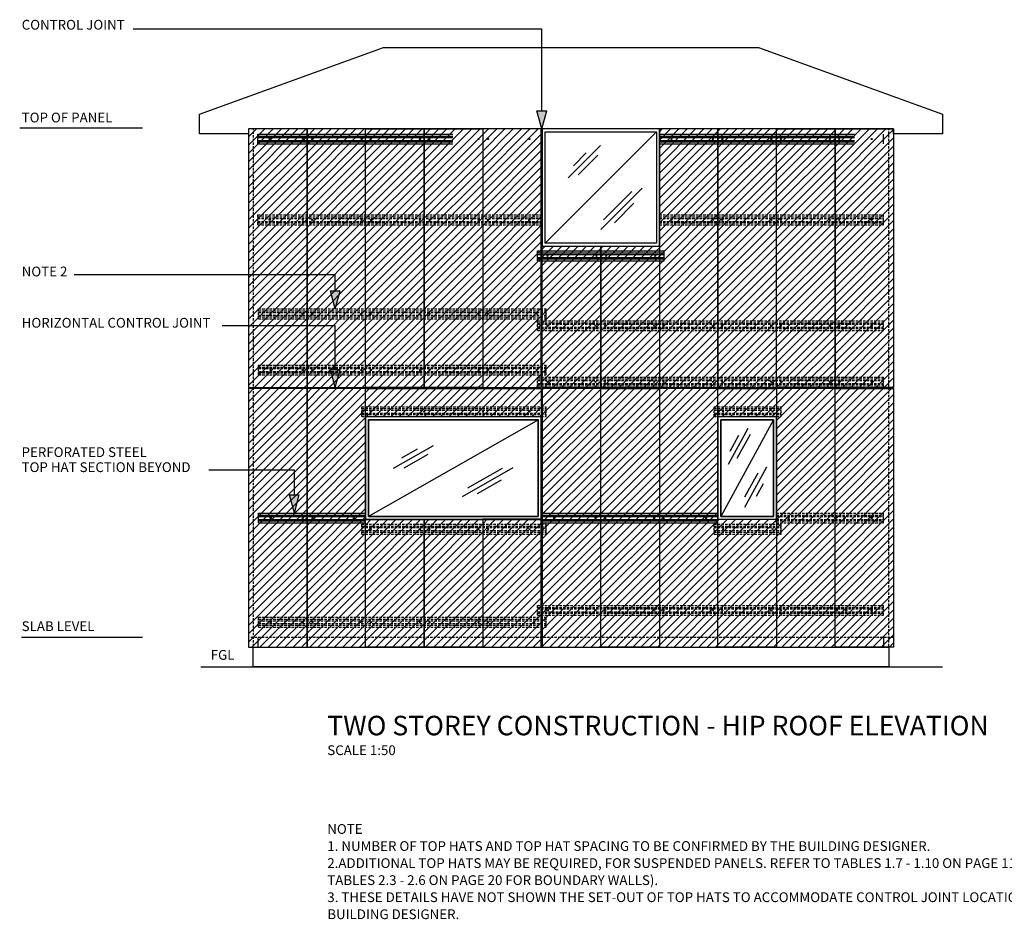
# Model space of a CAD drawing. Extents: x -25336 to 415651, y -12788 to 15795.
# Drawn here: x -25336 to -15248, y 3866 to 13084 of the extents above; entities that cross this region are included whole.
import ezdxf

# ---------------------------------------------------------------- set-up
doc = ezdxf.new("R2010")
doc.units = 0
doc.header["$MEASUREMENT"] = 0
doc.linetypes.add('Dashed short', pattern=[4000, 2000, -2000])
doc.linetypes.add('DASHED2', pattern=[37.5, 25, -12.5])
doc.layers.add('CSR', color=7, linetype='Continuous')
doc.layers.add('CSR LABLES', color=7, linetype='Continuous')
doc.styles.add('GENERATED_STYLE_1', font='arial_0.ttf')
pattern_1 = [(45, (0, 0), (-42.42641, 42.42641), [])]

# ---------------------------------------------------------------- blocks, each defined once
blk = doc.blocks.new('Slab_1_2', base_point=(-18782, 6655))
at = {"layer": 'CSR', "linetype": 'Continuous'}
h = blk.add_hatch(dxfattribs=at)
h.set_pattern_fill('STUD_0002', color=256, style=0, pattern_type=2)
h.set_pattern_definition(pattern_1)
h.paths.add_polyline_path([(-18782, 6655), (-18182, 6655), (-18182, 9305), (-18782, 9305)], flags=0)
at = {"layer": 'CSR', "linetype": 'Continuous', "flags": 128}
blk.add_lwpolyline([(-18782, 6655), (-18182, 6655), (-18182, 9305), (-18782, 9305)], close=True, dxfattribs=at)
blk = doc.blocks.new('Slab_2_2', base_point=(-22992, 6655))
at = {"layer": 'CSR', "linetype": 'Continuous'}
h = blk.add_hatch(dxfattribs=at)
h.set_pattern_fill('STUD_0002', color=256, style=0, pattern_type=2)
h.set_pattern_definition(pattern_1)
h.paths.add_polyline_path([(-22992, 6655), (-22392, 6655), (-22392, 9305), (-22992, 9305)], flags=0)
at = {"layer": 'CSR', "linetype": 'Continuous', "flags": 128}
blk.add_lwpolyline([(-22992, 6655), (-22392, 6655), (-22392, 9305), (-22992, 9305)], close=True, dxfattribs=at)
blk = doc.blocks.new('Slab_3_2', base_point=(-22392, 6655))
at = {"layer": 'CSR', "linetype": 'Continuous'}
h = blk.add_hatch(dxfattribs=at)
h.set_pattern_fill('STUD_0002', color=256, style=0, pattern_type=2)
h.set_pattern_definition(pattern_1)
h.paths.add_polyline_path([(-22392, 6655), (-21792, 6655), (-21792, 9305), (-22392, 9305)], flags=0)
at = {"layer": 'CSR', "linetype": 'Continuous', "flags": 128}
blk.add_lwpolyline([(-22392, 6655), (-21792, 6655), (-21792, 9305), (-22392, 9305)], close=True, dxfattribs=at)
blk = doc.blocks.new('Slab_4_2', base_point=(-21792, 9305))
at = {"layer": 'CSR', "linetype": 'Continuous'}
h = blk.add_hatch(dxfattribs=at)
h.set_pattern_fill('STUD_0002', color=256, style=0, pattern_type=2)
h.set_pattern_definition(pattern_1)
h.paths.add_polyline_path([(-21792, 9305), (-19992, 9305), (-19992, 9015), (-21792, 9015)], flags=0)
at = {"layer": 'CSR', "linetype": 'Continuous', "flags": 128}
blk.add_lwpolyline([(-21792, 9305), (-19992, 9305), (-19992, 9015), (-21792, 9015)], close=True, dxfattribs=at)
blk = doc.blocks.new('Slab_5_2', base_point=(-21192, 6655))
at = {"layer": 'CSR', "linetype": 'Continuous'}
h = blk.add_hatch(dxfattribs=at)
h.set_pattern_fill('STUD_0002', color=256, style=0, pattern_type=2)
h.set_pattern_definition(pattern_1)
h.paths.add_polyline_path([(-21192, 6655), (-21792, 6655), (-21792, 7965), (-21192, 7965)], flags=0)
at = {"layer": 'CSR', "linetype": 'Continuous', "flags": 128}
blk.add_lwpolyline([(-21192, 6655), (-21792, 6655), (-21792, 7965), (-21192, 7965)], close=True, dxfattribs=at)
blk = doc.blocks.new('Slab_6_2', base_point=(-21192, 7965))
at = {"layer": 'CSR', "linetype": 'Continuous'}
h = blk.add_hatch(dxfattribs=at)
h.set_pattern_fill('STUD_0002', color=256, style=0, pattern_type=2)
h.set_pattern_definition(pattern_1)
h.paths.add_polyline_path([(-21192, 7965), (-20592, 7965), (-20592, 6655), (-21192, 6655)], flags=0)
at = {"layer": 'CSR', "linetype": 'Continuous', "flags": 128}
blk.add_lwpolyline([(-21192, 7965), (-20592, 7965), (-20592, 6655), (-21192, 6655)], close=True, dxfattribs=at)
blk = doc.blocks.new('Slab_7_2', base_point=(-20592, 6655))
at = {"layer": 'CSR', "linetype": 'Continuous'}
h = blk.add_hatch(dxfattribs=at)
h.set_pattern_fill('STUD_0002', color=256, style=0, pattern_type=2)
h.set_pattern_definition(pattern_1)
h.paths.add_polyline_path([(-20592, 6655), (-19992, 6655), (-19992, 7965), (-20592, 7965)], flags=0)
at = {"layer": 'CSR', "linetype": 'Continuous', "flags": 128}
blk.add_lwpolyline([(-20592, 6655), (-19992, 6655), (-19992, 7965), (-20592, 7965)], close=True, dxfattribs=at)
blk = doc.blocks.new('Slab_8_2', base_point=(-19982, 6655))
at = {"layer": 'CSR', "linetype": 'Continuous'}
h = blk.add_hatch(dxfattribs=at)
h.set_pattern_fill('STUD_0002', color=256, style=0, pattern_type=2)
h.set_pattern_definition(pattern_1)
h.paths.add_polyline_path([(-19982, 6655), (-19382, 6655), (-19382, 9305), (-19982, 9305)], flags=0)
at = {"layer": 'CSR', "linetype": 'Continuous', "flags": 128}
blk.add_lwpolyline([(-19982, 6655), (-19382, 6655), (-19382, 9305), (-19982, 9305)], close=True, dxfattribs=at)
blk = doc.blocks.new('Slab_9_2', base_point=(-19382, 9305))
at = {"layer": 'CSR', "linetype": 'Continuous'}
h = blk.add_hatch(dxfattribs=at)
h.set_pattern_fill('STUD_0002', color=256, style=0, pattern_type=2)
h.set_pattern_definition(pattern_1)
h.paths.add_polyline_path([(-19382, 9305), (-18782, 9305), (-18782, 6655), (-19382, 6655)], flags=0)
at = {"layer": 'CSR', "linetype": 'Continuous', "flags": 128}
blk.add_lwpolyline([(-19382, 9305), (-18782, 9305), (-18782, 6655), (-19382, 6655)], close=True, dxfattribs=at)
blk = doc.blocks.new('Slab_10_2', base_point=(-18182, 9305))
at = {"layer": 'CSR', "linetype": 'Continuous'}
h = blk.add_hatch(dxfattribs=at)
h.set_pattern_fill('STUD_0002', color=256, style=0, pattern_type=2)
h.set_pattern_definition(pattern_1)
h.paths.add_polyline_path([(-18182, 9305), (-17582, 9305), (-17582, 9015), (-18182, 9015)], flags=0)
at = {"layer": 'CSR', "linetype": 'Continuous', "flags": 128}
blk.add_lwpolyline([(-18182, 9305), (-17582, 9305), (-17582, 9015), (-18182, 9015)], close=True, dxfattribs=at)
blk = doc.blocks.new('Slab_11_2', base_point=(-18182, 7965))
at = {"layer": 'CSR', "linetype": 'Continuous'}
h = blk.add_hatch(dxfattribs=at)
h.set_pattern_fill('STUD_0002', color=256, style=0, pattern_type=2)
h.set_pattern_definition(pattern_1)
h.paths.add_polyline_path([(-18182, 7965), (-17582, 7965), (-17582, 6655), (-18182, 6655)], flags=0)
at = {"layer": 'CSR', "linetype": 'Continuous', "flags": 128}
blk.add_lwpolyline([(-18182, 7965), (-17582, 7965), (-17582, 6655), (-18182, 6655)], close=True, dxfattribs=at)
blk = doc.blocks.new('Slab_12_2', base_point=(-17582, 6655))
at = {"layer": 'CSR', "linetype": 'Continuous'}
h = blk.add_hatch(dxfattribs=at)
h.set_pattern_fill('STUD_0002', color=256, style=0, pattern_type=2)
h.set_pattern_definition(pattern_1)
h.paths.add_polyline_path([(-17582, 6655), (-16982, 6655), (-16982, 9305), (-17582, 9305)], flags=0)
at = {"layer": 'CSR', "linetype": 'Continuous', "flags": 128}
blk.add_lwpolyline([(-17582, 6655), (-16982, 6655), (-16982, 9305), (-17582, 9305)], close=True, dxfattribs=at)
blk = doc.blocks.new('Slab_13_2', base_point=(-16982, 9305))
at = {"layer": 'CSR', "linetype": 'Continuous'}
h = blk.add_hatch(dxfattribs=at)
h.set_pattern_fill('STUD_0002', color=256, style=0, pattern_type=2)
h.set_pattern_definition(pattern_1)
h.paths.add_polyline_path([(-16982, 9305), (-16382, 9305), (-16382, 6655), (-16982, 6655)], flags=0)
at = {"layer": 'CSR', "linetype": 'Continuous', "flags": 128}
blk.add_lwpolyline([(-16982, 9305), (-16382, 9305), (-16382, 6655), (-16982, 6655)], close=True, dxfattribs=at)
blk = doc.blocks.new('Slab_14_2', base_point=(-22992, 9315))
at = {"layer": 'CSR', "linetype": 'Continuous'}
h = blk.add_hatch(dxfattribs=at)
h.set_pattern_fill('STUD_0002', color=256, style=0, pattern_type=2)
h.set_pattern_definition(pattern_1)
h.paths.add_polyline_path([(-22992, 9315), (-22392, 9315), (-22392, 11965), (-22992, 11965)], flags=0)
at = {"layer": 'CSR', "linetype": 'Continuous', "flags": 128}
blk.add_lwpolyline([(-22992, 9315), (-22392, 9315), (-22392, 11965), (-22992, 11965)], close=True, dxfattribs=at)
blk = doc.blocks.new('Slab_15_2', base_point=(-21792, 11965))
at = {"layer": 'CSR', "linetype": 'Continuous'}
h = blk.add_hatch(dxfattribs=at)
h.set_pattern_fill('STUD_0002', color=256, style=0, pattern_type=2)
h.set_pattern_definition(pattern_1)
h.paths.add_polyline_path([(-21792, 11965), (-21192, 11965), (-21192, 9315), (-21792, 9315)], flags=0)
at = {"layer": 'CSR', "linetype": 'Continuous', "flags": 128}
blk.add_lwpolyline([(-21792, 11965), (-21192, 11965), (-21192, 9315), (-21792, 9315)], close=True, dxfattribs=at)
blk = doc.blocks.new('Slab_16_2', base_point=(-20592, 9315))
at = {"layer": 'CSR', "linetype": 'Continuous'}
h = blk.add_hatch(dxfattribs=at)
h.set_pattern_fill('STUD_0002', color=256, style=0, pattern_type=2)
h.set_pattern_definition(pattern_1)
h.paths.add_polyline_path([(-20592, 9315), (-19992, 9315), (-19992, 11965), (-20592, 11965)], flags=0)
at = {"layer": 'CSR', "linetype": 'Continuous', "flags": 128}
blk.add_lwpolyline([(-20592, 9315), (-19992, 9315), (-19992, 11965), (-20592, 11965)], close=True, dxfattribs=at)
blk = doc.blocks.new('Slab_17_2', base_point=(-19382, 10765))
at = {"layer": 'CSR', "linetype": 'Continuous'}
h = blk.add_hatch(dxfattribs=at)
h.set_pattern_fill('STUD_0002', color=256, style=0, pattern_type=2)
h.set_pattern_definition(pattern_1)
h.paths.add_polyline_path([(-19382, 10765), (-18782, 10765), (-18782, 9315), (-19382, 9315)], flags=0)
at = {"layer": 'CSR', "linetype": 'Continuous', "flags": 128}
blk.add_lwpolyline([(-19382, 10765), (-18782, 10765), (-18782, 9315), (-19382, 9315)], close=True, dxfattribs=at)
blk = doc.blocks.new('Slab_18_2', base_point=(-18182, 9315))
at = {"layer": 'CSR', "linetype": 'Continuous'}
h = blk.add_hatch(dxfattribs=at)
h.set_pattern_fill('STUD_0002', color=256, style=0, pattern_type=2)
h.set_pattern_definition(pattern_1)
h.paths.add_polyline_path([(-18182, 9315), (-17582, 9315), (-17582, 11965), (-18182, 11965)], flags=0)
at = {"layer": 'CSR', "linetype": 'Continuous', "flags": 128}
blk.add_lwpolyline([(-18182, 9315), (-17582, 9315), (-17582, 11965), (-18182, 11965)], close=True, dxfattribs=at)
blk = doc.blocks.new('Slab_19_2', base_point=(-16982, 11965))
at = {"layer": 'CSR', "linetype": 'Continuous'}
h = blk.add_hatch(dxfattribs=at)
h.set_pattern_fill('STUD_0002', color=256, style=0, pattern_type=2)
h.set_pattern_definition(pattern_1)
h.paths.add_polyline_path([(-16982, 11965), (-16382, 11965), (-16382, 9315), (-16982, 9315)], flags=0)
at = {"layer": 'CSR', "linetype": 'Continuous', "flags": 128}
blk.add_lwpolyline([(-16982, 11965), (-16382, 11965), (-16382, 9315), (-16982, 9315)], close=True, dxfattribs=at)
blk = doc.blocks.new('Slab_20_2', base_point=(-16982, 9315))
at = {"layer": 'CSR', "linetype": 'Continuous'}
h = blk.add_hatch(dxfattribs=at)
h.set_pattern_fill('STUD_0002', color=256, style=0, pattern_type=2)
h.set_pattern_definition(pattern_1)
h.paths.add_polyline_path([(-16982, 9315), (-17582, 9315), (-17582, 11965), (-16982, 11965)], flags=0)
at = {"layer": 'CSR', "linetype": 'Continuous', "flags": 128}
blk.add_lwpolyline([(-16982, 9315), (-17582, 9315), (-17582, 11965), (-16982, 11965)], close=True, dxfattribs=at)
blk = doc.blocks.new('Slab_21_2', base_point=(-18182, 11965))
at = {"layer": 'CSR', "linetype": 'Continuous'}
h = blk.add_hatch(dxfattribs=at)
h.set_pattern_fill('STUD_0002', color=256, style=0, pattern_type=2)
h.set_pattern_definition(pattern_1)
h.paths.add_polyline_path([(-18182, 11965), (-18782, 11965), (-18782, 9315), (-18182, 9315)], flags=0)
at = {"layer": 'CSR', "linetype": 'Continuous', "flags": 128}
blk.add_lwpolyline([(-18182, 11965), (-18782, 11965), (-18782, 9315), (-18182, 9315)], close=True, dxfattribs=at)
blk = doc.blocks.new('Slab_22_2', base_point=(-19382, 9315))
at = {"layer": 'CSR', "linetype": 'Continuous'}
h = blk.add_hatch(dxfattribs=at)
h.set_pattern_fill('STUD_0002', color=256, style=0, pattern_type=2)
h.set_pattern_definition(pattern_1)
h.paths.add_polyline_path([(-19382, 9315), (-19982, 9315), (-19982, 10765), (-19382, 10765)], flags=0)
at = {"layer": 'CSR', "linetype": 'Continuous', "flags": 128}
blk.add_lwpolyline([(-19382, 9315), (-19982, 9315), (-19982, 10765), (-19382, 10765)], close=True, dxfattribs=at)
blk = doc.blocks.new('Slab_23_2', base_point=(-20592, 9315))
at = {"layer": 'CSR', "linetype": 'Continuous'}
h = blk.add_hatch(dxfattribs=at)
h.set_pattern_fill('STUD_0002', color=256, style=0, pattern_type=2)
h.set_pattern_definition(pattern_1)
h.paths.add_polyline_path([(-20592, 9315), (-21192, 9315), (-21192, 11965), (-20592, 11965)], flags=0)
at = {"layer": 'CSR', "linetype": 'Continuous', "flags": 128}
blk.add_lwpolyline([(-20592, 9315), (-21192, 9315), (-21192, 11965), (-20592, 11965)], close=True, dxfattribs=at)
blk = doc.blocks.new('Slab_24_2', base_point=(-21792, 11965))
at = {"layer": 'CSR', "linetype": 'Continuous'}
h = blk.add_hatch(dxfattribs=at)
h.set_pattern_fill('STUD_0002', color=256, style=0, pattern_type=2)
h.set_pattern_definition(pattern_1)
h.paths.add_polyline_path([(-21792, 11965), (-22392, 11965), (-22392, 9315), (-21792, 9315)], flags=0)
at = {"layer": 'CSR', "linetype": 'Continuous', "flags": 128}
blk.add_lwpolyline([(-21792, 11965), (-22392, 11965), (-22392, 9315), (-21792, 9315)], close=True, dxfattribs=at)
blk = doc.blocks.new('Slab_25_2', base_point=(-16432, 6455))
at = {"layer": 'CSR', "linetype": 'Continuous', "flags": 128}
blk.add_lwpolyline([(-16432, 6455), (-22942, 6455), (-22942, 6655), (-16432, 6655)], close=True, dxfattribs=at)
blk = doc.blocks.new('Slab_26_2', base_point=(-19992, 9015))
at = {"layer": 'CSR', "linetype": 'Continuous', "flags": 128}
for points in [[(-19992, 9015), (-21792, 9015), (-21792, 7963), (-19992, 7963)], [(-21762, 7995), (-21762, 8985), (-20022, 8985), (-20022, 7995)]]:
    blk.add_lwpolyline(points, close=True, dxfattribs=at)
blk = doc.blocks.new('Slab_27_2', base_point=(-18782, 11965))
at = {"layer": 'CSR', "linetype": 'Continuous', "flags": 128}
for points in [[(-18782, 11965), (-19982, 11965), (-19982, 10765), (-18782, 10765)], [(-19952, 10795), (-19952, 11935), (-18812, 11935), (-18812, 10795)]]:
    blk.add_lwpolyline(points, close=True, dxfattribs=at)
blk = doc.blocks.new('Slab_28_2', base_point=(-19952, 11935))
at = {"layer": 'CSR', "linetype": 'Continuous', "flags": 128}
blk.add_lwpolyline([(-19952, 11935), (-18812, 11935), (-18812, 10795), (-19952, 10795)], close=True, dxfattribs=at)
blk = doc.blocks.new('Slab_29_2', base_point=(-20022, 8985))
at = {"layer": 'CSR', "linetype": 'Continuous', "flags": 128}
blk.add_lwpolyline([(-20022, 8985), (-21762, 8985), (-21762, 7995), (-20022, 7995)], close=True, dxfattribs=at)
blk = doc.blocks.new('Slab_30_2', base_point=(-17612, 8985))
at = {"layer": 'CSR', "linetype": 'Continuous', "flags": 128}
blk.add_lwpolyline([(-17612, 8985), (-18152, 8985), (-18152, 7995), (-17612, 7995)], close=True, dxfattribs=at)
blk = doc.blocks.new('Slab_31_2', base_point=(-16382, 11915))
at = {"layer": 'CSR', "linetype": 'Continuous', "flags": 128}
blk.add_lwpolyline([(-16382, 11915), (-16382, 11965), (-22992, 11965), (-22992, 11915), (-23492, 11915), (-23492, 12115), (-21608, 12801), (-17767, 12801), (-15882, 12115), (-15882, 11915)], close=True, dxfattribs=at)
blk = doc.blocks.new('Slab_72_2', base_point=(-17582, 9015))
at = {"layer": 'CSR', "linetype": 'Continuous', "flags": 128}
for points in [[(-17582, 9015), (-18182, 9015), (-18182, 7965), (-17582, 7965)], [(-18152, 7995), (-18152, 8985), (-17612, 8985), (-17612, 7995)]]:
    blk.add_lwpolyline(points, close=True, dxfattribs=at)
blk = doc.blocks.new('PolyLine_1_2', base_point=(-19986, 11965))
at = {"layer": 'CSR LABLES', "linetype": 'Continuous'}
blk.add_hatch(color=256, dxfattribs=at).paths.add_polyline_path([(-19986, 11965), (-20036, 12151), (-19936, 12151)], flags=0)
for p, q in [((-19986, 11965), (-20036, 12151)), ((-20036, 12151), (-19936, 12151)), ((-19986, 11965), (-19936, 12151))]:
    blk.add_line(p, q, dxfattribs=at)
at = {"layer": 'CSR LABLES', "linetype": 'Continuous', "flags": 128}
blk.add_lwpolyline([(-19986, 12151), (-19986, 12987), (-24175, 12987)], dxfattribs=at)
blk = doc.blocks.new('PolyLine_2_2', base_point=(-22103, 10120))
at = {"layer": 'CSR LABLES', "linetype": 'Continuous'}
blk.add_hatch(color=256, dxfattribs=at).paths.add_polyline_path([(-22103, 10120), (-22153, 10307), (-22053, 10307)], flags=0)
for p, q in [((-22103, 10120), (-22153, 10307)), ((-22153, 10307), (-22053, 10307)), ((-22103, 10120), (-22053, 10307))]:
    blk.add_line(p, q, dxfattribs=at)
at = {"layer": 'CSR LABLES', "linetype": 'Continuous', "flags": 128}
blk.add_lwpolyline([(-22103, 10307), (-22103, 10470), (-24779, 10470)], dxfattribs=at)
blk = doc.blocks.new('PolyLine_3_2', base_point=(-22103, 9315))
at = {"layer": 'CSR LABLES', "linetype": 'Continuous'}
blk.add_hatch(color=256, dxfattribs=at).paths.add_polyline_path([(-22103, 9315), (-22153, 9501), (-22053, 9501)], flags=0)
for p, q in [((-22103, 9315), (-22153, 9501)), ((-22153, 9501), (-22053, 9501)), ((-22103, 9315), (-22053, 9501))]:
    blk.add_line(p, q, dxfattribs=at)
at = {"layer": 'CSR LABLES', "linetype": 'Continuous', "flags": 128}
blk.add_lwpolyline([(-22103, 9501), (-22103, 9948), (-23262, 9948)], dxfattribs=at)
blk = doc.blocks.new('PolyLine_4_2', base_point=(-22522, 8028))
at = {"layer": 'CSR LABLES', "linetype": 'Continuous'}
blk.add_hatch(color=256, dxfattribs=at).paths.add_polyline_path([(-22522, 8028), (-22572, 8215), (-22472, 8215)], flags=0)
for p, q in [((-22522, 8028), (-22572, 8215)), ((-22572, 8215), (-22472, 8215)), ((-22522, 8028), (-22472, 8215))]:
    blk.add_line(p, q, dxfattribs=at)
at = {"layer": 'CSR LABLES', "linetype": 'Continuous', "flags": 128}
blk.add_lwpolyline([(-22522, 8215), (-22522, 8469), (-23399, 8469)], dxfattribs=at)

msp = doc.modelspace()

# ---------------------------------------------------------------- linework, layer by layer
at = {"layer": 'CSR', "linetype": 'Dashed short'}
for p, q in [((-22896.6, 11911.2), (-19992.3, 11911.2)), ((-22896.6, 11811.2), (-22896.6, 11911.2)), ((-19992.3, 11811.2), (-19992.3, 11911.2)), ((-18782.3, 11811.2), (-18782.3, 11911.2)), ((-18782.3, 11911.2), (-16486.3, 11911.2)), ((-16486.3, 11811.2), (-16486.3, 11911.2)), ((-22896.6, 11891.2), (-19992.3, 11891.2)), ((-22896.6, 11876.4), (-19992.3, 11876.4)), ((-22896.6, 11845.9), (-19992.3, 11845.9)), ((-22896.6, 11831.2), (-19992.3, 11831.2)), ((-22896.6, 11811.2), (-19992.3, 11811.2)), ((-18782.3, 11891.2), (-16486.3, 11891.2)), ((-18782.3, 11876.4), (-16486.3, 11876.4)), ((-18782.3, 11845.9), (-16486.3, 11845.9)), ((-18782.3, 11831.2), (-16486.3, 11831.2)), ((-18782.3, 11811.2), (-16486.3, 11811.2)), ((-19992.3, 10983.3), (-19992.3, 11083.3)), ((-19943.3, 10020.2), (-19943.3, 10120.2)), ((-19943.3, 7813.9), (-19943.3, 7913.9)), ((-22891.2, 6654.8), (-22891.2, 6754.8)), ((-16481.2, 6654.8), (-16481.2, 6754.8))]:
    msp.add_line(p, q, dxfattribs=at)
at = {"layer": 'CSR', "linetype": 'Continuous'}
for p, q in [((-18811.2, 11934.8), (-19951.2, 10794.8)), ((-19384.6, 11794.9), (-19716.6, 11462.9)), ((-19531, 11719.2), (-19662.8, 11587.4)), ((-19413.2, 11695.5), (-19613, 11495.8)), ((-18959.4, 11357.6), (-19381.7, 10935.3)), ((-19063.8, 11323.9), (-19353.6, 11034.1)), ((-19042.2, 11204), (-19242, 11004.3)), ((-19981.2, 10764.8), (-18781.2, 10764.8)), ((-20021.2, 8984.7), (-21761.2, 7994.7)), ((-17611.2, 8984.7), (-18151.2, 7994.7)), ((-17876.1, 8895.6), (-18077.8, 8525.7)), ((-17972.1, 8824), (-18061.4, 8660.3)), ((-17852.4, 8834.5), (-17987.7, 8586.5)), ((-21100.8, 8716.5), (-21508.9, 8484.3)), ((-21262, 8682.3), (-21424, 8590.1)), ((-21154.7, 8628.3), (-21400.3, 8488.6)), ((-20283.7, 8490.8), (-20802.9, 8195.4)), ((-20393.3, 8485.9), (-20749.6, 8283.3)), ((-17683.7, 8500.5), (-17909.2, 8087.1)), ((-17774.3, 8438.7), (-17909.2, 8191.5)), ((-20404.4, 8364.6), (-20649.9, 8224.9)), ((-17719.9, 8329.7), (-17791.8, 8197.8)), ((-21791.2, 7964.7), (-19991.2, 7964.7))]:
    msp.add_line(p, q, dxfattribs=at)
at = {"layer": 'CSR LABLES', "linetype": 'Continuous'}
for p, q in [((-25336, 11974.8), (-24076.1, 11974.8)), ((-25316.6, 6755.6), (-24077.2, 6755.6)), ((-23481.2, 6454.8), (-15881.2, 6454.8))]:
    msp.add_line(p, q, dxfattribs=at)
at = {"layer": 'CSR LABLES', "linetype": 'DASHED2'}
for p, q in [((-22941.2, 6664.8), (-22941.2, 11964.8)), ((-16431.2, 6664.8), (-16431.2, 11964.8)), ((-22896.6, 11083.3), (-19992.3, 11083.3)), ((-22896.6, 10983.3), (-22896.6, 11083.3)), ((-22896.6, 11063.3), (-19992.3, 11063.3)), ((-22896.6, 11048.6), (-19992.3, 11048.6)), ((-22896.6, 11018), (-19992.3, 11018)), ((-22896.6, 11003.3), (-19992.3, 11003.3)), ((-18782.3, 10983.3), (-18782.3, 11083.3)), ((-18782.3, 11083.3), (-16486.3, 11083.3)), ((-18782.3, 11063.3), (-16486.3, 11063.3)), ((-18782.3, 11048.6), (-16486.3, 11048.6)), ((-18782.3, 11018), (-16486.3, 11018)), ((-18782.3, 11003.3), (-16486.3, 11003.3)), ((-16486.3, 10983.3), (-16486.3, 11083.3)), ((-22896.6, 10983.3), (-19992.3, 10983.3)), ((-18782.3, 10983.3), (-16486.3, 10983.3)), ((-22887.6, 10120.2), (-19943.3, 10120.2)), ((-22887.6, 10020.2), (-22887.6, 10120.2)), ((-22887.6, 10100.2), (-19943.3, 10100.2)), ((-22887.6, 10085.4), (-19943.3, 10085.4)), ((-22887.6, 10054.9), (-19943.3, 10054.9)), ((-22887.6, 10040.2), (-19943.3, 10040.2)), ((-22887.6, 10020.2), (-19943.3, 10020.2)), ((-20031.3, 9998.8), (-16486.3, 9998.8)), ((-20031.3, 9898.8), (-20031.3, 9998.8)), ((-16486.3, 9898.8), (-16486.3, 9998.8)), ((-20031.3, 9978.8), (-16486.3, 9978.8)), ((-20031.3, 9964), (-16486.3, 9964)), ((-20031.3, 9933.5), (-16486.3, 9933.5)), ((-20031.3, 9918.8), (-16486.3, 9918.8)), ((-20031.3, 9898.8), (-16486.3, 9898.8)), ((-22887.6, 9544), (-19943.3, 9544)), ((-22887.6, 9444), (-22887.6, 9544)), ((-22887.6, 9524), (-19943.3, 9524)), ((-22887.6, 9509.2), (-19943.3, 9509.2)), ((-19943.3, 9444), (-19943.3, 9544)), ((-22887.6, 9478.7), (-19943.3, 9478.7)), ((-22887.6, 9464), (-19943.3, 9464)), ((-22887.6, 9444), (-19943.3, 9444)), ((-20031.3, 9422.6), (-16486.3, 9422.6)), ((-20031.3, 9322.6), (-20031.3, 9422.6)), ((-20031.3, 9402.6), (-16486.3, 9402.6)), ((-20031.3, 9387.8), (-16486.3, 9387.8)), ((-16486.3, 9322.6), (-16486.3, 9422.6)), ((-20031.3, 9357.3), (-16486.3, 9357.3)), ((-20031.3, 9342.6), (-16486.3, 9342.6)), ((-20031.3, 9322.6), (-16486.3, 9322.6)), ((-21831.3, 9018.5), (-21831.3, 9118.5)), ((-21831.3, 9118.5), (-19943.3, 9118.5)), ((-21831.3, 9098.5), (-19943.3, 9098.5)), ((-21831.3, 9083.8), (-19943.3, 9083.8)), ((-19943.3, 9018.5), (-19943.3, 9118.5)), ((-18221.3, 9018.5), (-18221.3, 9118.5)), ((-18221.3, 9118.5), (-17533.3, 9118.5)), ((-18221.3, 9098.5), (-17533.3, 9098.5)), ((-18221.3, 9083.8), (-17533.3, 9083.8)), ((-17533.3, 9018.5), (-17533.3, 9118.5)), ((-21831.3, 9053.2), (-19943.3, 9053.2)), ((-21831.3, 9038.5), (-19943.3, 9038.5)), ((-21831.3, 9018.5), (-19943.3, 9018.5)), ((-18221.3, 9053.2), (-17533.3, 9053.2)), ((-18221.3, 9038.5), (-17533.3, 9038.5)), ((-18221.3, 9018.5), (-17533.3, 9018.5)), ((-17582.3, 7928.2), (-17582.3, 8028.2)), ((-17582.3, 8028.2), (-16486.3, 8028.2)), ((-17582.3, 8008.2), (-16486.3, 8008.2)), ((-17582.3, 7993.5), (-16486.3, 7993.5)), ((-16486.3, 7928.2), (-16486.3, 8028.2)), ((-21831.3, 7813.9), (-21831.3, 7913.9)), ((-21831.3, 7913.9), (-19943.3, 7913.9)), ((-21831.3, 7893.9), (-19943.3, 7893.9)), ((-21831.3, 7879.2), (-19943.3, 7879.2)), ((-19943.3, 7813.9), (-19943.3, 7913.9)), ((-18221.3, 7813.9), (-18221.3, 7913.9)), ((-18221.3, 7913.9), (-17533.3, 7913.9)), ((-18221.3, 7893.9), (-17533.3, 7893.9)), ((-18221.3, 7879.2), (-17533.3, 7879.2)), ((-17582.3, 7962.9), (-16486.3, 7962.9)), ((-17582.3, 7948.2), (-16486.3, 7948.2)), ((-17582.3, 7928.2), (-16486.3, 7928.2)), ((-17533.3, 7813.9), (-17533.3, 7913.9)), ((-21831.3, 7848.7), (-19943.3, 7848.7)), ((-21831.3, 7833.9), (-19943.3, 7833.9)), ((-21831.3, 7813.9), (-19943.3, 7813.9)), ((-18221.3, 7848.7), (-17533.3, 7848.7)), ((-18221.3, 7833.9), (-17533.3, 7833.9)), ((-18221.3, 7813.9), (-17533.3, 7813.9)), ((-20031.3, 7082.3), (-16486.3, 7082.3)), ((-20031.3, 6982.3), (-20031.3, 7082.3)), ((-20031.3, 7062.3), (-16486.3, 7062.3)), ((-16486.3, 6982.3), (-16486.3, 7082.3)), ((-22887.6, 6960.9), (-19943.3, 6960.9)), ((-22887.6, 6860.9), (-22887.6, 6960.9)), ((-20031.3, 7047.6), (-16486.3, 7047.6)), ((-20031.3, 7017.1), (-16486.3, 7017.1)), ((-20031.3, 7002.3), (-16486.3, 7002.3)), ((-20031.3, 6982.3), (-16486.3, 6982.3)), ((-19943.3, 6860.9), (-19943.3, 6960.9)), ((-22887.6, 6940.9), (-19943.3, 6940.9)), ((-22887.6, 6926.2), (-19943.3, 6926.2)), ((-22887.6, 6895.7), (-19943.3, 6895.7)), ((-22887.6, 6880.9), (-19943.3, 6880.9)), ((-22887.6, 6860.9), (-19943.3, 6860.9)), ((-16381.2, 6754.8), (-22981.2, 6754.8))]:
    msp.add_line(p, q, dxfattribs=at)
at = {"layer": 'CSR LABLES', "linetype": 'Dashed short'}
for p, q in [((-20031.3, 10614.1), (-20031.3, 10714.1)), ((-20031.3, 10714.1), (-18733.3, 10714.1)), ((-20031.3, 10694.1), (-18733.3, 10694.1)), ((-18733.3, 10614.1), (-18733.3, 10714.1)), ((-20031.3, 10679.3), (-18733.3, 10679.3)), ((-20031.3, 10648.8), (-18733.3, 10648.8)), ((-20031.3, 10634.1), (-18733.3, 10634.1)), ((-20031.3, 10614.1), (-18733.3, 10614.1)), ((-22887.6, 7928.2), (-22887.6, 8028.2)), ((-22887.6, 8028.2), (-21792.3, 8028.2)), ((-22887.6, 8008.2), (-21792.3, 8008.2)), ((-22887.6, 7993.5), (-21792.3, 7993.5)), ((-21792.3, 7928.2), (-21792.3, 8028.2)), ((-19992.3, 7928.2), (-19992.3, 8028.2)), ((-19992.3, 8028.2), (-18182.3, 8028.2)), ((-19992.3, 8008.2), (-18182.3, 8008.2)), ((-19992.3, 7993.5), (-18182.3, 7993.5)), ((-18182.3, 7928.2), (-18182.3, 8028.2)), ((-22887.6, 7962.9), (-21792.3, 7962.9)), ((-22887.6, 7948.2), (-21792.3, 7948.2)), ((-22887.6, 7928.2), (-21792.3, 7928.2)), ((-19992.3, 7962.9), (-18182.3, 7962.9)), ((-19992.3, 7948.2), (-18182.3, 7948.2)), ((-19992.3, 7928.2), (-18182.3, 7928.2))]:
    msp.add_line(p, q, dxfattribs=at)
at = {"layer": 'CSR LABLES', "linetype": 'Continuous'}
for centre in [(-22774.6, 11861.1), (-22434.7, 11861.1), (-22338.6, 11861.1), (-21834.7, 11861.1), (-21738.6, 11861.1), (-21236.5, 11861.1), (-21137.8, 11861.1), (-20636.5, 11861.1), (-20537.8, 11861.1), (-20114.7, 11861.1), (-18658.8, 11861.1), (-18235.7, 11861.1), (-18137, 11861.1), (-17634.9, 11861.1), (-17538.8, 11861.1), (-17034.9, 11861.1), (-16938.8, 11861.1), (-16607.2, 11861.1), (-22774.6, 11033.2), (-22434.7, 11033.2), (-22338.6, 11033.2), (-21834.7, 11033.2), (-21738.6, 11033.2), (-21236.5, 11033.2), (-21137.8, 11033.2), (-20636.5, 11033.2), (-20537.8, 11033.2), (-20114.7, 11033.2), (-18658.8, 11032.5), (-18235.7, 11032.5), (-18137, 11032.5), (-17634.9, 11032.5), (-17538.8, 11032.5), (-17034.9, 11032.5), (-16938.8, 11032.5), (-16607.2, 11032.5), (-19928.3, 10664), (-19426.2, 10664), (-19327.4, 10664), (-18826.2, 10664), (-22765.6, 10070.1), (-22436.5, 10070.1), (-22337.8, 10070.1), (-21836.5, 10070.1), (-21737.8, 10070.1), (-21236.5, 10070.1), (-21137.8, 10070.1), (-20636.5, 10070.1), (-20537.8, 10071), (-20036.5, 10071), (-19926.7, 9948.7), (-19435.7, 9948.7), (-19337, 9948.7), (-18834.9, 9948.7), (-18738.8, 9948.7), (-18234.9, 9948.7), (-18138.8, 9948.7), (-17634.9, 9948.7), (-17538.8, 9948.7), (-17034.9, 9948.7), (-16938.8, 9948.7), (-16607.2, 9948.7), (-22765.6, 9493.9), (-22436.5, 9493.9), (-22337.8, 9493.9), (-21836.5, 9493.9), (-21737.8, 9493.9), (-21236.5, 9493.9), (-21137.8, 9493.9), (-20636.5, 9493.9), (-20537.8, 9494.8), (-20036.5, 9494.8), (-19926.7, 9372.5), (-19436, 9372.5), (-19339.9, 9372.5), (-18836, 9372.5), (-18739.9, 9372.5), (-18234.9, 9372.5), (-18138.8, 9372.5), (-17634.9, 9372.5), (-17538.8, 9372.5), (-17034.9, 9372.5), (-16938.8, 9372.5), (-16607.2, 9372.5), (-21737.2, 9068.4), (-21191.2, 9068.4), (-20591.2, 9068.4), (-20113, 9068.4), (-18127.2, 9068.4), (-17623.3, 9068.4), (-22764.5, 7978.1), (-22435.4, 7978.1), (-22336.7, 7978.1), (-21913.6, 7978.1), (-19858.8, 7978.1), (-19435.7, 7978.1), (-19337, 7978.1), (-18834.9, 7978.1), (-18738.8, 7978.1), (-18303.6, 7978.1), (-17458.8, 7978.1), (-16981.3, 7978.1), (-16885.3, 7978.1), (-16607.2, 7978.1), (-21737.2, 7863.1), (-21233.3, 7863.1), (-21137.2, 7863.1), (-20635.1, 7863.1), (-20536.4, 7863.1), (-20113, 7863.1), (-18127.2, 7863.1), (-17623.3, 7863.1), (-19926.7, 7032.2), (-19435.7, 7032.2), (-19337, 7032.2), (-18834.9, 7032.2), (-18738.8, 7032.2), (-18234.9, 7032.2), (-18138.8, 7032.2), (-17634.9, 7032.2), (-17538.8, 7032.2), (-16964, 7032.2), (-16867.9, 7032.2), (-16607.2, 7032.2), (-22764.5, 6910.8), (-22435.4, 6910.8), (-22336.7, 6910.8), (-21835.4, 6910.8), (-21736.7, 6910.8), (-21236.5, 6910.8), (-21137.8, 6910.8), (-20636.5, 6910.8), (-20537.8, 6910.8), (-20064.2, 6910.8)]:
    msp.add_circle(centre, 5.29, dxfattribs=at)

# ---------------------------------------------------------------- block references
at = {"layer": 'CSR', "linetype": 'Continuous'}
for name, p in [('Slab_31_2', (-16382.3, 11914.8)), ('Slab_14_2', (-22992.3, 9314.8)), ('Slab_24_2', (-21792.3, 11964.8)), ('Slab_15_2', (-21792.3, 11964.8)), ('Slab_23_2', (-20592.3, 9314.8)), ('Slab_16_2', (-20592.3, 9314.8)), ('Slab_27_2', (-18782.3, 11964.8)), ('Slab_28_2', (-19952.3, 11934.8)), ('Slab_21_2', (-18182.3, 11964.8)), ('Slab_18_2', (-18182.3, 9314.8)), ('Slab_20_2', (-16982.3, 9314.8)), ('Slab_19_2', (-16982.3, 11964.8)), ('Slab_22_2', (-19382.3, 9314.8)), ('Slab_17_2', (-19382.3, 10764.8)), ('Slab_2_2', (-22992.3, 6654.8)), ('Slab_3_2', (-22392.3, 6654.8)), ('Slab_4_2', (-21792.3, 9304.8)), ('Slab_8_2', (-19982.3, 6654.8)), ('Slab_9_2', (-19382.3, 9304.8)), ('Slab_1_2', (-18781.8, 6654.8)), ('Slab_10_2', (-18182.3, 9304.8)), ('Slab_12_2', (-17582.3, 6654.8)), ('Slab_13_2', (-16982.3, 9304.8)), ('Slab_26_2', (-19992.3, 9014.7)), ('Slab_29_2', (-20022.3, 8984.7)), ('Slab_72_2', (-17582.3, 9014.7)), ('Slab_30_2', (-17612.3, 8984.7)), ('Slab_5_2', (-21192.3, 6654.8)), ('Slab_6_2', (-21192.3, 7964.7)), ('Slab_7_2', (-20592.3, 6654.8)), ('Slab_11_2', (-18182.3, 7964.7)), ('Slab_25_2', (-16432.3, 6454.8))]:
    msp.add_blockref(name, p, dxfattribs=at)
at = {"layer": 'CSR LABLES', "linetype": 'Continuous'}
for name, p in [('PolyLine_1_2', (-19986, 11964.8)), ('PolyLine_2_2', (-22103.1, 10120.2)), ('PolyLine_3_2', (-22103.1, 9314.8)), ('PolyLine_4_2', (-22521.6, 8028.2))]:
    msp.add_blockref(name, p, dxfattribs=at)

# ---------------------------------------------------------------- texts
at = {"layer": 'CSR LABLES', "linetype": 'Continuous', "char_height": 100, "attachment_point": 7, "style": 'GENERATED_STYLE_1'}
for s, insert in [('{CONTROL JOINT}', (-25315.5, 12951.1)), ('{TOP OF PANEL}', (-25315.5, 12000.4)), ('{NOTE 2}', (-25315.5, 10422.6)), ('{HORIZONTAL CONTROL JOINT}', (-25315.5, 9897.3)), ('{SLAB LEVEL}', (-25315.5, 6788.3)), ('{FGL}', (-23379.1, 6494.3))]:
    msp.add_mtext(s, dxfattribs=dict(at, insert=insert))
at = {"layer": 'CSR LABLES', "linetype": 'Continuous', "style": 'GENERATED_STYLE_1'}
for s, insert, char_height, width, attachment_point, line_spacing_factor in [('{PERFORATED STEEL\\PTOP HAT SECTION BEYOND}', (-25316.6, 8417.8), 100, 2126.18, 7, 0.923713), ('{TWO STOREY CONSTRUCTION - HIP ROOF ELEVATION \\P\\H0.500000x;SCALE 1:50}', (-22184.5, 5750.2), 200, 8498.151, 4, 0.907213), ('{NOTE\\P1. NUMBER OF TOP HATS AND TOP HAT SPACING TO BE CONFIRMED BY THE BUILDING DESIGNER.\\P2.ADDITIONAL TOP HATS MAY BE REQUIRED, FOR SUSPENDED PANELS. REFER TO TABLES 1.7 - 1.10 ON PAGE 11 FOR NUMBER OF TOP HATS REQUIRED (OR TABLES 2.3 - 2.6 ON PAGE 20 FOR BOUNDARY WALLS).\\P3. THESE DETAILS HAVE NOT SHOWN THE SET-OUT OF TOP HATS TO ACCOMMODATE CONTROL JOINT LOCATIONS.THIS IS THE RESPONSIBILITY OF THE BUILDING DESIGNER. }', (-22184.5, 4341.8), 100, 10223.959, 4, 1.048271)]:
    msp.add_mtext(s, dxfattribs=dict(at, insert=insert, char_height=char_height, width=width, attachment_point=attachment_point, line_spacing_factor=line_spacing_factor))

doc.saveas('drawing.dxf')
